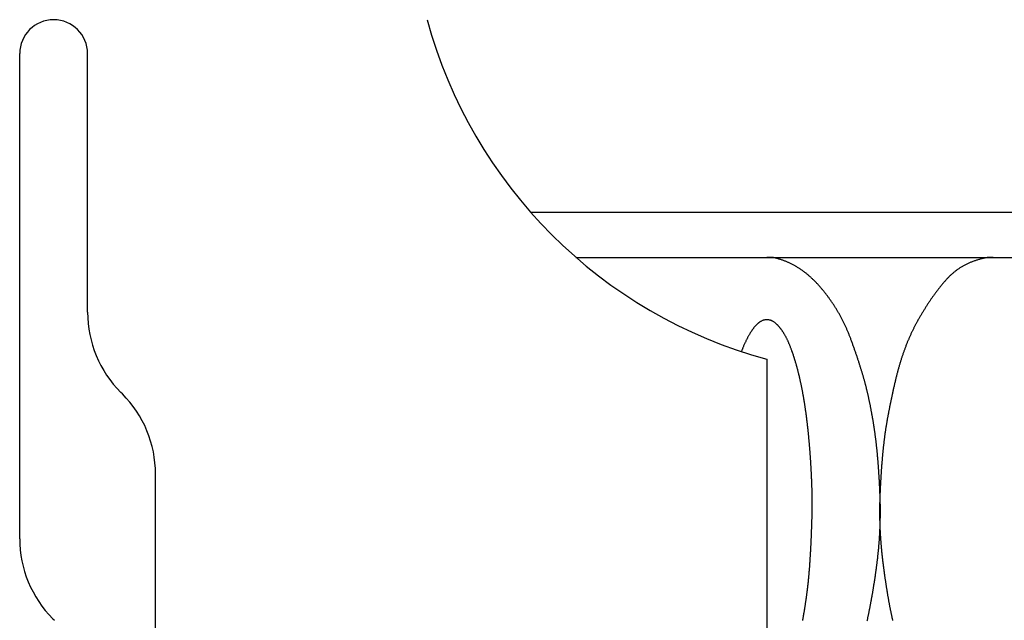
# Model space of a CAD drawing. Extents: x -2150 to 2350, y -3208 to 3475.
# Drawn here: x -35 to 8, y -900 to -874 of the extents above; entities that cross this region are included whole.
import ezdxf

# ---------------------------------------------------------------- set-up
doc = ezdxf.new("R2010")
doc.units = 0
doc.header["$LTSCALE"] = 127
doc.layers.get('0').update_dxf_attribs({"linetype": 'CONTINUOUS'})
doc.layers.add('DATA', color=7, linetype='CONTINUOUS')

msp = doc.modelspace()

# ---------------------------------------------------------------- linework, layer by layer
at = {"color": 7}
for points in [[(2.134, -900.461, 0), (2.141, -900.43, 0), (2.148, -900.398, 0), (2.155, -900.366, 0), (2.161, -900.334, 0), (2.168, -900.302, 0), (2.175, -900.271, 0), (2.181, -900.239, 0), (2.188, -900.207, 0), (2.195, -900.175, 0), (2.201, -900.143, 0), (2.208, -900.111, 0), (2.214, -900.08, 0), (2.221, -900.048, 0), (2.227, -900.016, 0), (2.233, -899.984, 0), (2.24, -899.952, 0), (2.246, -899.92, 0), (2.252, -899.888, 0), (2.259, -899.856, 0), (2.265, -899.824, 0), (2.271, -899.792, 0), (2.277, -899.76, 0), (2.283, -899.728, 0), (2.289, -899.696, 0), (2.295, -899.664, 0), (2.301, -899.632, 0), (2.307, -899.6, 0), (2.313, -899.568, 0), (2.319, -899.536, 0), (2.325, -899.504, 0), (2.331, -899.472, 0), (2.336, -899.44, 0), (2.342, -899.408, 0), (2.348, -899.376, 0), (2.354, -899.344, 0), (2.359, -899.312, 0), (2.365, -899.28, 0), (2.37, -899.248, 0), (2.376, -899.216, 0), (2.381, -899.184, 0), (2.387, -899.152, 0), (2.392, -899.119, 0), (2.398, -899.087, 0), (2.403, -899.055, 0), (2.408, -899.023, 0), (2.414, -898.991, 0), (2.419, -898.959, 0), (2.424, -898.927, 0), (2.429, -898.894, 0), (2.434, -898.862, 0), (2.44, -898.83, 0), (2.445, -898.798, 0), (2.45, -898.766, 0), (2.455, -898.733, 0), (2.46, -898.701, 0), (2.465, -898.669, 0), (2.47, -898.637, 0), (2.474, -898.604, 0), (2.479, -898.572, 0), (2.484, -898.54, 0), (2.489, -898.508, 0), (2.494, -898.475, 0), (2.498, -898.443, 0), (2.503, -898.411, 0), (2.508, -898.378, 0), (2.512, -898.346, 0), (2.517, -898.314, 0), (2.521, -898.281, 0), (2.526, -898.249, 0), (2.53, -898.217, 0), (2.535, -898.184, 0), (2.539, -898.152, 0), (2.543, -898.12, 0), (2.548, -898.087, 0), (2.552, -898.055, 0), (2.556, -898.022, 0), (2.56, -897.99, 0), (2.565, -897.958, 0), (2.569, -897.925, 0), (2.573, -897.892, 0), (2.577, -897.859, 0), (2.581, -897.826, 0), (2.585, -897.793, 0), (2.589, -897.76, 0), (2.593, -897.727, 0), (2.597, -897.694, 0), (2.6, -897.661, 0), (2.604, -897.628, 0), (2.608, -897.595, 0), (2.611, -897.562, 0), (2.615, -897.53, 0), (2.618, -897.497, 0), (2.622, -897.464, 0), (2.625, -897.431, 0), (2.628, -897.398, 0), (2.631, -897.365, 0), (2.635, -897.332, 0), (2.638, -897.3, 0), (2.641, -897.267, 0), (2.644, -897.234, 0), (2.647, -897.201, 0), (2.65, -897.168, 0), (2.652, -897.136, 0), (2.655, -897.103, 0), (2.658, -897.07, 0), (2.66, -897.037, 0), (2.663, -897.005, 0), (2.666, -896.972, 0), (2.668, -896.939, 0), (2.67, -896.907, 0), (2.673, -896.874, 0), (2.675, -896.841, 0), (2.677, -896.809, 0), (2.679, -896.776, 0), (2.681, -896.743, 0), (2.683, -896.711, 0), (2.685, -896.678, 0), (2.687, -896.645, 0), (2.689, -896.613, 0), (2.691, -896.58, 0), (2.693, -896.548, 0), (2.694, -896.515, 0), (2.696, -896.483, 0), (2.698, -896.45, 0), (2.699, -896.418, 0), (2.7, -896.385, 0), (2.702, -896.353, 0), (2.703, -896.32, 0), (2.704, -896.288, 0), (2.706, -896.255, 0), (2.707, -896.223, 0), (2.708, -896.19, 0), (2.709, -896.158, 0), (2.71, -896.125, 0), (2.711, -896.093, 0), (2.712, -896.061, 0), (2.712, -896.028, 0), (2.713, -895.996, 0), (2.714, -895.964, 0), (2.714, -895.931, 0), (2.715, -895.899, 0), (2.715, -895.867, 0), (2.716, -895.834, 0), (2.716, -895.802, 0), (2.716, -895.77, 0), (2.717, -895.737, 0), (2.717, -895.705, 0), (2.717, -895.673, 0), (2.717, -895.641, 0), (2.717, -895.608, 0), (2.717, -895.576, 0), (2.717, -895.544, 0), (2.717, -895.512, 0), (2.717, -895.48, 0), (2.716, -895.447, 0), (2.716, -895.415, 0), (2.716, -895.383, 0), (2.715, -895.351, 0), (2.715, -895.319, 0), (2.714, -895.287, 0), (2.713, -895.255, 0), (2.713, -895.223, 0), (2.712, -895.19, 0), (2.711, -895.158, 0), (2.71, -895.126, 0), (2.709, -895.094, 0), (2.708, -895.062, 0), (2.707, -895.03, 0), (2.706, -894.998, 0), (2.705, -894.966, 0), (2.704, -894.934, 0), (2.702, -894.902, 0), (2.701, -894.865, 0), (2.699, -894.827, 0), (2.697, -894.789, 0), (2.696, -894.751, 0), (2.694, -894.714, 0), (2.692, -894.676, 0), (2.691, -894.639, 0), (2.689, -894.602, 0), (2.687, -894.564, 0), (2.685, -894.528, 0), (2.683, -894.491, 0), (2.681, -894.454, 0), (2.68, -894.418, 0), (2.678, -894.381, 0), (2.676, -894.345, 0), (2.674, -894.309, 0), (2.672, -894.273, 0), (2.67, -894.238, 0), (2.668, -894.202, 0), (2.666, -894.167, 0), (2.664, -894.131, 0), (2.662, -894.096, 0), (2.659, -894.061, 0), (2.657, -894.027, 0), (2.655, -893.992, 0), (2.653, -893.957, 0), (2.651, -893.923, 0), (2.648, -893.889, 0), (2.646, -893.855, 0), (2.644, -893.821, 0), (2.642, -893.787, 0), (2.639, -893.753, 0), (2.637, -893.72, 0), (2.634, -893.687, 0), (2.632, -893.654, 0), (2.63, -893.621, 0), (2.627, -893.588, 0), (2.625, -893.555, 0), (2.622, -893.522, 0), (2.62, -893.49, 0), (2.617, -893.458, 0), (2.615, -893.426, 0), (2.612, -893.394, 0), (2.609, -893.362, 0), (2.607, -893.33, 0), (2.604, -893.299, 0), (2.601, -893.268, 0), (2.599, -893.236, 0), (2.596, -893.205, 0), (2.593, -893.174, 0), (2.59, -893.144, 0), (2.587, -893.113, 0), (2.585, -893.083, 0), (2.582, -893.052, 0), (2.579, -893.022, 0), (2.576, -892.992, 0), (2.573, -892.962, 0), (2.57, -892.933, 0), (2.567, -892.903, 0), (2.564, -892.874, 0), (2.561, -892.845, 0), (2.558, -892.816, 0), (2.555, -892.787, 0), (2.552, -892.758, 0), (2.549, -892.729, 0), (2.546, -892.701, 0), (2.543, -892.672, 0), (2.539, -892.644, 0), (2.536, -892.616, 0), (2.533, -892.588, 0), (2.53, -892.561, 0), (2.526, -892.533, 0), (2.523, -892.506, 0), (2.52, -892.478, 0), (2.517, -892.451, 0), (2.513, -892.424, 0), (2.51, -892.397, 0), (2.506, -892.37, 0), (2.502, -892.337, 0), (2.498, -892.305, 0), (2.493, -892.272, 0), (2.489, -892.239, 0), (2.485, -892.207, 0), (2.48, -892.174, 0), (2.476, -892.142, 0), (2.471, -892.109, 0), (2.466, -892.077, 0), (2.462, -892.044, 0), (2.457, -892.012, 0), (2.452, -891.979, 0), (2.447, -891.947, 0), (2.442, -891.915, 0), (2.437, -891.882, 0), (2.433, -891.85, 0), (2.427, -891.817, 0), (2.422, -891.785, 0), (2.417, -891.753, 0), (2.412, -891.721, 0), (2.407, -891.688, 0), (2.402, -891.656, 0), (2.396, -891.624, 0), (2.391, -891.592, 0), (2.385, -891.559, 0), (2.38, -891.527, 0), (2.374, -891.495, 0), (2.369, -891.463, 0), (2.363, -891.431, 0), (2.358, -891.399, 0), (2.352, -891.367, 0), (2.346, -891.335, 0), (2.34, -891.303, 0), (2.334, -891.271, 0), (2.328, -891.239, 0), (2.322, -891.207, 0), (2.316, -891.175, 0), (2.31, -891.143, 0), (2.304, -891.111, 0), (2.298, -891.079, 0), (2.292, -891.047, 0), (2.285, -891.015, 0), (2.279, -890.984, 0), (2.273, -890.952, 0), (2.266, -890.92, 0), (2.26, -890.888, 0), (2.253, -890.857, 0), (2.247, -890.825, 0), (2.24, -890.793, 0), (2.233, -890.761, 0), (2.227, -890.73, 0), (2.22, -890.698, 0), (2.213, -890.667, 0), (2.206, -890.635, 0), (2.199, -890.603, 0), (2.192, -890.572, 0), (2.185, -890.54, 0), (2.178, -890.509, 0), (2.171, -890.477, 0), (2.164, -890.446, 0), (2.157, -890.414, 0), (2.149, -890.383, 0), (2.142, -890.351, 0), (2.136, -890.324, 0), (2.129, -890.298, 0), (2.123, -890.271, 0), (2.117, -890.244, 0), (2.11, -890.217, 0), (2.103, -890.19, 0), (2.097, -890.163, 0), (2.09, -890.136, 0), (2.083, -890.108, 0), (2.076, -890.081, 0), (2.068, -890.053, 0), (2.061, -890.025, 0), (2.054, -889.998, 0), (2.046, -889.969, 0), (2.039, -889.941, 0), (2.031, -889.913, 0), (2.024, -889.885, 0), (2.016, -889.856, 0), (2.008, -889.827, 0), (2, -889.799, 0), (1.992, -889.77, 0), (1.984, -889.741, 0), (1.975, -889.711, 0), (1.967, -889.682, 0), (1.959, -889.653, 0), (1.95, -889.623, 0), (1.941, -889.594, 0), (1.933, -889.564, 0), (1.924, -889.534, 0), (1.915, -889.504, 0), (1.906, -889.474, 0), (1.897, -889.443, 0), (1.887, -889.413, 0), (1.878, -889.382, 0), (1.869, -889.352, 0), (1.859, -889.321, 0), (1.85, -889.29, 0), (1.84, -889.259, 0), (1.83, -889.228, 0), (1.82, -889.197, 0), (1.81, -889.165, 0), (1.8, -889.134, 0), (1.79, -889.102, 0), (1.78, -889.07, 0), (1.77, -889.038, 0), (1.759, -889.006, 0), (1.749, -888.974, 0), (1.738, -888.942, 0), (1.727, -888.91, 0), (1.717, -888.877, 0), (1.706, -888.844, 0), (1.695, -888.812, 0), (1.684, -888.779, 0), (1.672, -888.746, 0), (1.661, -888.712, 0), (1.65, -888.679, 0), (1.638, -888.646, 0), (1.627, -888.612, 0), (1.615, -888.579, 0), (1.603, -888.545, 0), (1.591, -888.511, 0), (1.58, -888.477, 0), (1.568, -888.443, 0), (1.555, -888.409, 0), (1.543, -888.374, 0), (1.531, -888.34, 0), (1.519, -888.305, 0), (1.506, -888.27, 0), (1.493, -888.235, 0), (1.481, -888.2, 0), (1.468, -888.165, 0), (1.455, -888.13, 0), (1.442, -888.095, 0), (1.429, -888.059, 0), (1.416, -888.023, 0), (1.404, -887.99, 0), (1.392, -887.959, 0), (1.38, -887.927, 0), (1.368, -887.896, 0), (1.356, -887.865, 0), (1.343, -887.834, 0), (1.331, -887.802, 0), (1.318, -887.772, 0), (1.306, -887.741, 0), (1.293, -887.71, 0), (1.28, -887.679, 0), (1.267, -887.649, 0), (1.254, -887.618, 0), (1.241, -887.588, 0), (1.228, -887.557, 0), (1.214, -887.527, 0), (1.201, -887.497, 0), (1.187, -887.467, 0), (1.173, -887.437, 0), (1.159, -887.407, 0), (1.145, -887.377, 0), (1.131, -887.348, 0), (1.117, -887.318, 0), (1.103, -887.288, 0), (1.088, -887.259, 0), (1.074, -887.23, 0), (1.059, -887.2, 0), (1.044, -887.171, 0), (1.029, -887.142, 0), (1.014, -887.113, 0), (0.999, -887.084, 0), (0.984, -887.055, 0), (0.968, -887.027, 0), (0.953, -886.998, 0), (0.937, -886.969, 0), (0.921, -886.941, 0), (0.906, -886.913, 0), (0.89, -886.884, 0), (0.873, -886.856, 0), (0.857, -886.828, 0), (0.841, -886.8, 0), (0.825, -886.772, 0), (0.808, -886.744, 0), (0.791, -886.717, 0), (0.775, -886.689, 0), (0.758, -886.661, 0), (0.741, -886.634, 0), (0.723, -886.606, 0), (0.706, -886.579, 0), (0.689, -886.552, 0), (0.671, -886.525, 0), (0.654, -886.498, 0), (0.636, -886.471, 0), (0.618, -886.444, 0), (0.6, -886.417, 0), (0.582, -886.39, 0), (0.564, -886.364, 0), (0.546, -886.337, 0), (0.527, -886.311, 0), (0.509, -886.285, 0), (0.49, -886.258, 0), (0.472, -886.232, 0), (0.453, -886.206, 0), (0.434, -886.18, 0), (0.415, -886.154, 0), (0.395, -886.129, 0), (0.376, -886.103, 0), (0.357, -886.077, 0), (0.337, -886.052, 0), (0.317, -886.026, 0), (0.298, -886.001, 0), (0.278, -885.976, 0), (0.258, -885.95, 0), (0.238, -885.925, 0), (0.217, -885.9, 0), (0.197, -885.875, 0), (0.177, -885.851, 0), (0.156, -885.826, 0), (0.135, -885.801, 0), (0.114, -885.777, 0), (0.093, -885.752, 0), (0.072, -885.728, 0), (0.051, -885.704, 0), (0.03, -885.679, 0), (0.009, -885.655, 0), (-0.014, -885.63, 0), (-0.038, -885.604, 0), (-0.063, -885.577, 0), (-0.087, -885.551, 0), (-0.112, -885.525, 0), (-0.137, -885.499, 0), (-0.161, -885.473, 0), (-0.186, -885.448, 0), (-0.211, -885.423, 0), (-0.236, -885.399, 0), (-0.261, -885.374, 0), (-0.287, -885.35, 0), (-0.312, -885.327, 0), (-0.337, -885.303, 0), (-0.363, -885.28, 0), (-0.388, -885.257, 0), (-0.414, -885.234, 0), (-0.44, -885.212, 0), (-0.465, -885.19, 0), (-0.491, -885.168, 0), (-0.517, -885.147, 0), (-0.543, -885.126, 0), (-0.569, -885.105, 0), (-0.596, -885.084, 0), (-0.622, -885.064, 0), (-0.648, -885.044, 0), (-0.675, -885.024, 0), (-0.701, -885.004, 0), (-0.728, -884.985, 0), (-0.755, -884.966, 0), (-0.781, -884.947, 0), (-0.808, -884.929, 0), (-0.835, -884.911, 0), (-0.862, -884.893, 0), (-0.889, -884.876, 0), (-0.917, -884.858, 0), (-0.944, -884.841, 0), (-0.971, -884.825, 0), (-0.999, -884.808, 0), (-1.026, -884.792, 0), (-1.054, -884.777, 0), (-1.082, -884.761, 0), (-1.109, -884.746, 0), (-1.137, -884.731, 0), (-1.165, -884.716, 0), (-1.193, -884.702, 0), (-1.221, -884.688, 0), (-1.249, -884.674, 0), (-1.278, -884.66, 0), (-1.306, -884.647, 0), (-1.335, -884.634, 0), (-1.363, -884.621, 0), (-1.392, -884.609, 0), (-1.42, -884.597, 0), (-1.449, -884.585, 0), (-1.478, -884.573, 0), (-1.507, -884.562, 0), (-1.536, -884.551, 0), (-1.565, -884.54, 0), (-1.594, -884.53, 0), (-1.623, -884.52, 0), (-1.653, -884.51, 0), (-1.682, -884.5, 0), (-1.712, -884.491, 0), (-1.741, -884.482, 0), (-1.771, -884.473, 0), (-1.801, -884.465, 0), (-1.831, -884.456, 0), (-1.861, -884.449, 0), (-1.891, -884.441, 0), (-1.921, -884.434, 0), (-1.951, -884.427, 0), (-1.981, -884.42, 0), (-2.011, -884.413, 0), (-2.042, -884.407, 0), (-2.072, -884.401, 0), (-2.105, -884.4, 0), (-2.137, -884.4, 0), (-2.17, -884.4, 0), (-2.202, -884.4, 0), (-2.235, -884.4, 0), (-2.267, -884.4, 0), (-2.3, -884.4, 0)], [(7.7, -884.4, 0), (7.667, -884.4, 0), (7.635, -884.4, 0), (7.602, -884.4, 0), (7.57, -884.4, 0), (7.537, -884.4, 0), (7.505, -884.4, 0), (7.471, -884.401, 0), (7.436, -884.408, 0), (7.401, -884.415, 0), (7.366, -884.422, 0), (7.331, -884.43, 0), (7.296, -884.437, 0), (7.262, -884.445, 0), (7.228, -884.453, 0), (7.194, -884.462, 0), (7.161, -884.471, 0), (7.127, -884.48, 0), (7.094, -884.489, 0), (7.061, -884.498, 0), (7.028, -884.508, 0), (6.996, -884.518, 0), (6.964, -884.528, 0), (6.932, -884.539, 0), (6.9, -884.55, 0), (6.868, -884.561, 0), (6.837, -884.572, 0), (6.806, -884.584, 0), (6.775, -884.596, 0), (6.744, -884.608, 0), (6.713, -884.62, 0), (6.683, -884.633, 0), (6.653, -884.646, 0), (6.623, -884.659, 0), (6.594, -884.672, 0), (6.564, -884.686, 0), (6.535, -884.7, 0), (6.506, -884.714, 0), (6.478, -884.728, 0), (6.449, -884.743, 0), (6.421, -884.758, 0), (6.393, -884.773, 0), (6.365, -884.789, 0), (6.338, -884.805, 0), (6.31, -884.821, 0), (6.283, -884.837, 0), (6.256, -884.853, 0), (6.23, -884.87, 0), (6.203, -884.887, 0), (6.177, -884.904, 0), (6.151, -884.922, 0), (6.125, -884.94, 0), (6.1, -884.958, 0), (6.075, -884.976, 0), (6.049, -884.995, 0), (6.025, -885.014, 0), (6, -885.033, 0), (5.976, -885.052, 0), (5.951, -885.072, 0), (5.927, -885.092, 0), (5.904, -885.112, 0), (5.88, -885.132, 0), (5.857, -885.153, 0), (5.834, -885.174, 0), (5.811, -885.195, 0), (5.788, -885.217, 0), (5.766, -885.238, 0), (5.744, -885.26, 0), (5.722, -885.283, 0), (5.7, -885.305, 0), (5.679, -885.328, 0), (5.657, -885.351, 0), (5.636, -885.374, 0), (5.617, -885.396, 0), (5.597, -885.418, 0), (5.578, -885.441, 0), (5.558, -885.463, 0), (5.539, -885.485, 0), (5.519, -885.508, 0), (5.5, -885.531, 0), (5.481, -885.554, 0), (5.461, -885.577, 0), (5.442, -885.6, 0), (5.423, -885.623, 0), (5.404, -885.647, 0), (5.384, -885.671, 0), (5.365, -885.694, 0), (5.346, -885.718, 0), (5.327, -885.742, 0), (5.308, -885.766, 0), (5.289, -885.791, 0), (5.27, -885.815, 0), (5.251, -885.84, 0), (5.232, -885.864, 0), (5.213, -885.889, 0), (5.194, -885.914, 0), (5.175, -885.939, 0), (5.156, -885.965, 0), (5.138, -885.99, 0), (5.119, -886.016, 0), (5.1, -886.041, 0), (5.081, -886.067, 0), (5.063, -886.093, 0), (5.044, -886.119, 0), (5.025, -886.145, 0), (5.007, -886.172, 0), (4.988, -886.198, 0), (4.97, -886.225, 0), (4.951, -886.252, 0), (4.933, -886.279, 0), (4.914, -886.306, 0), (4.896, -886.333, 0), (4.877, -886.36, 0), (4.859, -886.388, 0), (4.841, -886.415, 0), (4.822, -886.443, 0), (4.804, -886.471, 0), (4.786, -886.499, 0), (4.768, -886.527, 0), (4.749, -886.555, 0), (4.731, -886.584, 0), (4.713, -886.612, 0), (4.695, -886.641, 0), (4.677, -886.67, 0), (4.659, -886.699, 0), (4.641, -886.728, 0), (4.623, -886.757, 0), (4.605, -886.787, 0), (4.587, -886.816, 0), (4.569, -886.846, 0), (4.551, -886.876, 0), (4.534, -886.905, 0), (4.516, -886.936, 0), (4.498, -886.966, 0), (4.48, -886.996, 0), (4.462, -887.027, 0), (4.445, -887.057, 0), (4.427, -887.088, 0), (4.409, -887.119, 0), (4.392, -887.15, 0), (4.374, -887.181, 0), (4.357, -887.212, 0), (4.34, -887.243, 0), (4.325, -887.269, 0), (4.311, -887.295, 0), (4.297, -887.321, 0), (4.283, -887.347, 0), (4.269, -887.373, 0), (4.255, -887.4, 0), (4.241, -887.426, 0), (4.227, -887.453, 0), (4.214, -887.48, 0), (4.2, -887.506, 0), (4.187, -887.533, 0), (4.173, -887.56, 0), (4.16, -887.587, 0), (4.146, -887.615, 0), (4.133, -887.642, 0), (4.12, -887.67, 0), (4.107, -887.697, 0), (4.094, -887.725, 0), (4.081, -887.753, 0), (4.068, -887.78, 0), (4.055, -887.808, 0), (4.042, -887.837, 0), (4.029, -887.865, 0), (4.017, -887.893, 0), (4.004, -887.922, 0), (3.992, -887.95, 0), (3.979, -887.979, 0), (3.967, -888.008, 0), (3.955, -888.037, 0), (3.943, -888.066, 0), (3.93, -888.095, 0), (3.918, -888.124, 0), (3.906, -888.153, 0), (3.894, -888.183, 0), (3.883, -888.212, 0), (3.871, -888.242, 0), (3.859, -888.272, 0), (3.847, -888.302, 0), (3.836, -888.332, 0), (3.824, -888.362, 0), (3.813, -888.392, 0), (3.802, -888.422, 0), (3.79, -888.453, 0), (3.779, -888.483, 0), (3.768, -888.514, 0), (3.757, -888.545, 0), (3.746, -888.576, 0), (3.735, -888.607, 0), (3.724, -888.638, 0), (3.713, -888.669, 0), (3.703, -888.7, 0), (3.692, -888.732, 0), (3.681, -888.763, 0), (3.671, -888.795, 0), (3.66, -888.827, 0), (3.65, -888.858, 0), (3.64, -888.89, 0), (3.63, -888.922, 0), (3.619, -888.955, 0), (3.609, -888.987, 0), (3.599, -889.019, 0), (3.589, -889.052, 0), (3.58, -889.085, 0), (3.57, -889.117, 0), (3.56, -889.15, 0), (3.55, -889.183, 0), (3.541, -889.216, 0), (3.531, -889.249, 0), (3.522, -889.283, 0), (3.513, -889.316, 0), (3.503, -889.35, 0), (3.494, -889.383, 0), (3.485, -889.417, 0), (3.476, -889.451, 0), (3.467, -889.485, 0), (3.458, -889.519, 0), (3.449, -889.553, 0), (3.44, -889.587, 0), (3.431, -889.622, 0), (3.423, -889.656, 0), (3.414, -889.691, 0), (3.406, -889.726, 0), (3.397, -889.76, 0), (3.389, -889.795, 0), (3.381, -889.83, 0), (3.372, -889.867, 0), (3.363, -889.905, 0), (3.354, -889.943, 0), (3.346, -889.98, 0), (3.337, -890.017, 0), (3.329, -890.054, 0), (3.32, -890.091, 0), (3.312, -890.128, 0), (3.303, -890.165, 0), (3.295, -890.201, 0), (3.287, -890.238, 0), (3.279, -890.274, 0), (3.271, -890.31, 0), (3.263, -890.346, 0), (3.255, -890.382, 0), (3.247, -890.417, 0), (3.239, -890.453, 0), (3.232, -890.488, 0), (3.224, -890.523, 0), (3.217, -890.558, 0), (3.209, -890.593, 0), (3.202, -890.628, 0), (3.194, -890.662, 0), (3.187, -890.697, 0), (3.18, -890.731, 0), (3.173, -890.765, 0), (3.166, -890.799, 0), (3.159, -890.833, 0), (3.152, -890.867, 0), (3.145, -890.9, 0), (3.138, -890.933, 0), (3.131, -890.967, 0), (3.125, -891, 0), (3.118, -891.033, 0), (3.112, -891.065, 0), (3.105, -891.098, 0), (3.099, -891.131, 0), (3.093, -891.163, 0), (3.086, -891.195, 0), (3.08, -891.227, 0), (3.074, -891.259, 0), (3.068, -891.291, 0), (3.062, -891.322, 0), (3.056, -891.354, 0), (3.051, -891.385, 0), (3.045, -891.416, 0), (3.039, -891.447, 0), (3.034, -891.478, 0), (3.028, -891.509, 0), (3.023, -891.539, 0), (3.017, -891.57, 0), (3.012, -891.6, 0), (3.007, -891.63, 0), (3.002, -891.66, 0), (2.996, -891.69, 0), (2.991, -891.72, 0), (2.986, -891.749, 0), (2.982, -891.778, 0), (2.977, -891.808, 0), (2.972, -891.837, 0), (2.967, -891.866, 0), (2.963, -891.894, 0), (2.958, -891.923, 0), (2.954, -891.951, 0), (2.949, -891.98, 0), (2.945, -892.008, 0), (2.941, -892.036, 0), (2.937, -892.064, 0), (2.932, -892.092, 0), (2.928, -892.119, 0), (2.924, -892.147, 0), (2.92, -892.174, 0), (2.917, -892.201, 0), (2.913, -892.228, 0), (2.909, -892.255, 0), (2.905, -892.281, 0), (2.902, -892.308, 0), (2.898, -892.334, 0), (2.895, -892.361, 0), (2.892, -892.387, 0), (2.888, -892.414, 0), (2.885, -892.441, 0), (2.881, -892.468, 0), (2.878, -892.495, 0), (2.875, -892.523, 0), (2.871, -892.55, 0), (2.868, -892.578, 0), (2.865, -892.606, 0), (2.862, -892.634, 0), (2.859, -892.662, 0), (2.855, -892.69, 0), (2.852, -892.719, 0), (2.849, -892.747, 0), (2.846, -892.776, 0), (2.843, -892.805, 0), (2.84, -892.834, 0), (2.837, -892.863, 0), (2.834, -892.893, 0), (2.831, -892.922, 0), (2.828, -892.952, 0), (2.825, -892.982, 0), (2.822, -893.012, 0), (2.819, -893.042, 0), (2.816, -893.072, 0), (2.813, -893.102, 0), (2.81, -893.133, 0), (2.808, -893.164, 0), (2.805, -893.195, 0), (2.802, -893.226, 0), (2.799, -893.257, 0), (2.797, -893.288, 0), (2.794, -893.319, 0), (2.791, -893.351, 0), (2.788, -893.383, 0), (2.786, -893.415, 0), (2.783, -893.447, 0), (2.781, -893.479, 0), (2.778, -893.511, 0), (2.776, -893.544, 0), (2.773, -893.576, 0), (2.771, -893.609, 0), (2.768, -893.642, 0), (2.766, -893.675, 0), (2.763, -893.709, 0), (2.761, -893.742, 0), (2.758, -893.775, 0), (2.756, -893.809, 0), (2.754, -893.843, 0), (2.751, -893.877, 0), (2.749, -893.911, 0), (2.747, -893.945, 0), (2.745, -893.98, 0), (2.742, -894.014, 0), (2.74, -894.049, 0), (2.738, -894.084, 0), (2.736, -894.119, 0), (2.734, -894.154, 0), (2.732, -894.19, 0), (2.73, -894.225, 0), (2.727, -894.261, 0), (2.725, -894.297, 0), (2.723, -894.333, 0), (2.721, -894.369, 0), (2.719, -894.405, 0), (2.717, -894.441, 0), (2.716, -894.478, 0), (2.714, -894.514, 0), (2.712, -894.551, 0), (2.71, -894.588, 0), (2.708, -894.625, 0), (2.706, -894.663, 0), (2.704, -894.7, 0), (2.703, -894.738, 0), (2.701, -894.775, 0), (2.699, -894.813, 0), (2.698, -894.851, 0), (2.696, -894.89, 0), (2.695, -894.921, 0), (2.693, -894.953, 0), (2.692, -894.985, 0), (2.691, -895.017, 0), (2.69, -895.049, 0), (2.689, -895.081, 0), (2.688, -895.113, 0), (2.687, -895.145, 0), (2.686, -895.177, 0), (2.685, -895.209, 0), (2.684, -895.241, 0), (2.684, -895.273, 0), (2.683, -895.305, 0), (2.682, -895.337, 0), (2.682, -895.369, 0), (2.681, -895.401, 0), (2.681, -895.433, 0), (2.681, -895.465, 0), (2.68, -895.497, 0), (2.68, -895.529, 0), (2.68, -895.561, 0), (2.68, -895.593, 0), (2.68, -895.626, 0), (2.68, -895.658, 0), (2.68, -895.69, 0), (2.68, -895.722, 0), (2.681, -895.754, 0), (2.681, -895.787, 0), (2.681, -895.819, 0), (2.682, -895.851, 0), (2.682, -895.883, 0), (2.683, -895.916, 0), (2.683, -895.948, 0), (2.684, -895.98, 0), (2.684, -896.013, 0), (2.685, -896.045, 0), (2.686, -896.077, 0), (2.687, -896.11, 0), (2.688, -896.142, 0), (2.689, -896.174, 0), (2.69, -896.207, 0), (2.691, -896.239, 0), (2.692, -896.272, 0), (2.693, -896.304, 0), (2.695, -896.337, 0), (2.696, -896.369, 0), (2.698, -896.402, 0), (2.699, -896.434, 0), (2.701, -896.467, 0), (2.702, -896.499, 0), (2.704, -896.532, 0), (2.706, -896.564, 0), (2.707, -896.597, 0), (2.709, -896.63, 0), (2.711, -896.662, 0), (2.713, -896.695, 0), (2.715, -896.727, 0), (2.717, -896.76, 0), (2.719, -896.793, 0), (2.722, -896.826, 0), (2.724, -896.858, 0), (2.726, -896.891, 0), (2.729, -896.924, 0), (2.731, -896.956, 0), (2.734, -896.989, 0), (2.736, -897.022, 0), (2.739, -897.055, 0), (2.741, -897.088, 0), (2.744, -897.12, 0), (2.747, -897.153, 0), (2.75, -897.186, 0), (2.753, -897.219, 0), (2.756, -897.252, 0), (2.759, -897.285, 0), (2.762, -897.318, 0), (2.765, -897.35, 0), (2.768, -897.383, 0), (2.772, -897.416, 0), (2.775, -897.449, 0), (2.778, -897.482, 0), (2.782, -897.515, 0), (2.786, -897.548, 0), (2.789, -897.581, 0), (2.793, -897.614, 0), (2.796, -897.647, 0), (2.8, -897.68, 0), (2.804, -897.714, 0), (2.808, -897.747, 0), (2.812, -897.78, 0), (2.816, -897.813, 0), (2.82, -897.846, 0), (2.824, -897.879, 0), (2.828, -897.912, 0), (2.833, -897.951, 0), (2.838, -897.99, 0), (2.843, -898.028, 0), (2.848, -898.067, 0), (2.853, -898.105, 0), (2.859, -898.143, 0), (2.864, -898.181, 0), (2.869, -898.219, 0), (2.874, -898.256, 0), (2.879, -898.294, 0), (2.884, -898.331, 0), (2.889, -898.368, 0), (2.894, -898.405, 0), (2.899, -898.442, 0), (2.905, -898.478, 0), (2.91, -898.514, 0), (2.915, -898.551, 0), (2.92, -898.587, 0), (2.925, -898.622, 0), (2.93, -898.658, 0), (2.936, -898.694, 0), (2.941, -898.729, 0), (2.946, -898.764, 0), (2.951, -898.799, 0), (2.957, -898.834, 0), (2.962, -898.868, 0), (2.967, -898.903, 0), (2.973, -898.937, 0), (2.978, -898.971, 0), (2.983, -899.005, 0), (2.989, -899.039, 0), (2.994, -899.072, 0), (2.999, -899.105, 0), (3.005, -899.139, 0), (3.01, -899.172, 0), (3.015, -899.204, 0), (3.021, -899.237, 0), (3.026, -899.27, 0), (3.032, -899.302, 0), (3.037, -899.334, 0), (3.043, -899.366, 0), (3.048, -899.398, 0), (3.053, -899.429, 0), (3.059, -899.461, 0), (3.064, -899.492, 0), (3.07, -899.523, 0), (3.075, -899.554, 0), (3.081, -899.585, 0), (3.087, -899.615, 0), (3.092, -899.645, 0), (3.098, -899.676, 0), (3.103, -899.706, 0), (3.109, -899.735, 0), (3.114, -899.765, 0), (3.12, -899.795, 0), (3.126, -899.824, 0), (3.131, -899.853, 0), (3.137, -899.882, 0), (3.143, -899.911, 0), (3.148, -899.939, 0), (3.154, -899.968, 0), (3.16, -899.996, 0), (3.165, -900.024, 0), (3.171, -900.052, 0), (3.177, -900.08, 0), (3.182, -900.107, 0), (3.188, -900.135, 0), (3.194, -900.162, 0), (3.2, -900.189, 0), (3.206, -900.216, 0), (3.211, -900.242, 0), (3.217, -900.269, 0), (3.223, -900.295, 0), (3.229, -900.321, 0), (3.235, -900.347, 0), (3.24, -900.373, 0), (3.246, -900.399, 0), (3.252, -900.424, 0), (3.258, -900.449, 0)], [(-0.715, -900.439, 0), (-0.71, -900.414, 0), (-0.705, -900.388, 0), (-0.7, -900.363, 0), (-0.696, -900.338, 0), (-0.691, -900.312, 0), (-0.686, -900.286, 0), (-0.682, -900.261, 0), (-0.678, -900.238, 0), (-0.674, -900.215, 0), (-0.67, -900.192, 0), (-0.666, -900.169, 0), (-0.662, -900.146, 0), (-0.658, -900.123, 0), (-0.654, -900.1, 0), (-0.65, -900.077, 0), (-0.646, -900.054, 0), (-0.642, -900.031, 0), (-0.638, -900.007, 0), (-0.634, -899.984, 0), (-0.631, -899.961, 0), (-0.627, -899.938, 0), (-0.623, -899.915, 0), (-0.619, -899.892, 0), (-0.616, -899.869, 0), (-0.612, -899.846, 0), (-0.608, -899.823, 0), (-0.605, -899.8, 0), (-0.601, -899.777, 0), (-0.598, -899.754, 0), (-0.594, -899.731, 0), (-0.591, -899.708, 0), (-0.587, -899.685, 0), (-0.584, -899.662, 0), (-0.58, -899.639, 0), (-0.577, -899.616, 0), (-0.573, -899.593, 0), (-0.57, -899.57, 0), (-0.567, -899.547, 0), (-0.563, -899.524, 0), (-0.56, -899.501, 0), (-0.557, -899.478, 0), (-0.554, -899.456, 0), (-0.55, -899.433, 0), (-0.547, -899.41, 0), (-0.544, -899.387, 0), (-0.541, -899.364, 0), (-0.538, -899.341, 0), (-0.535, -899.318, 0), (-0.532, -899.295, 0), (-0.529, -899.272, 0), (-0.526, -899.249, 0), (-0.523, -899.226, 0), (-0.52, -899.204, 0), (-0.517, -899.181, 0), (-0.514, -899.158, 0), (-0.511, -899.135, 0), (-0.508, -899.112, 0), (-0.506, -899.089, 0), (-0.503, -899.066, 0), (-0.5, -899.044, 0), (-0.497, -899.021, 0), (-0.495, -898.998, 0), (-0.492, -898.975, 0), (-0.489, -898.952, 0), (-0.487, -898.929, 0), (-0.484, -898.907, 0), (-0.481, -898.884, 0), (-0.479, -898.861, 0), (-0.476, -898.838, 0), (-0.474, -898.815, 0), (-0.471, -898.793, 0), (-0.469, -898.77, 0), (-0.466, -898.747, 0), (-0.464, -898.724, 0), (-0.462, -898.701, 0), (-0.459, -898.679, 0), (-0.457, -898.656, 0), (-0.455, -898.633, 0), (-0.452, -898.61, 0), (-0.45, -898.588, 0), (-0.448, -898.565, 0), (-0.446, -898.542, 0), (-0.444, -898.519, 0), (-0.442, -898.497, 0), (-0.439, -898.474, 0), (-0.437, -898.451, 0), (-0.435, -898.429, 0), (-0.433, -898.406, 0), (-0.431, -898.383, 0), (-0.429, -898.36, 0), (-0.427, -898.338, 0), (-0.425, -898.315, 0), (-0.423, -898.292, 0), (-0.422, -898.27, 0), (-0.42, -898.247, 0), (-0.418, -898.224, 0), (-0.416, -898.202, 0), (-0.414, -898.179, 0), (-0.413, -898.156, 0), (-0.411, -898.134, 0), (-0.409, -898.111, 0), (-0.407, -898.088, 0), (-0.406, -898.066, 0), (-0.404, -898.043, 0), (-0.403, -898.021, 0), (-0.401, -897.998, 0), (-0.4, -897.976, 0), (-0.398, -897.953, 0), (-0.396, -897.931, 0), (-0.395, -897.909, 0), (-0.393, -897.886, 0), (-0.392, -897.864, 0), (-0.39, -897.841, 0), (-0.389, -897.819, 0), (-0.387, -897.796, 0), (-0.386, -897.774, 0), (-0.385, -897.751, 0), (-0.383, -897.729, 0), (-0.382, -897.706, 0), (-0.38, -897.684, 0), (-0.379, -897.661, 0), (-0.378, -897.639, 0), (-0.376, -897.616, 0), (-0.375, -897.593, 0), (-0.373, -897.571, 0), (-0.372, -897.548, 0), (-0.371, -897.525, 0), (-0.369, -897.503, 0), (-0.368, -897.48, 0), (-0.367, -897.457, 0), (-0.365, -897.435, 0), (-0.364, -897.412, 0), (-0.363, -897.389, 0), (-0.362, -897.366, 0), (-0.36, -897.344, 0), (-0.359, -897.321, 0), (-0.358, -897.298, 0), (-0.357, -897.275, 0), (-0.355, -897.253, 0), (-0.354, -897.23, 0), (-0.353, -897.207, 0), (-0.352, -897.184, 0), (-0.351, -897.161, 0), (-0.35, -897.138, 0), (-0.348, -897.115, 0), (-0.347, -897.092, 0), (-0.346, -897.069, 0), (-0.345, -897.047, 0), (-0.344, -897.024, 0), (-0.343, -897.001, 0), (-0.342, -896.978, 0), (-0.341, -896.955, 0), (-0.34, -896.932, 0), (-0.339, -896.909, 0), (-0.338, -896.886, 0), (-0.336, -896.863, 0), (-0.335, -896.839, 0), (-0.334, -896.816, 0), (-0.333, -896.793, 0), (-0.332, -896.77, 0), (-0.331, -896.747, 0), (-0.331, -896.724, 0), (-0.33, -896.701, 0), (-0.329, -896.678, 0), (-0.328, -896.654, 0), (-0.327, -896.631, 0), (-0.326, -896.608, 0), (-0.325, -896.585, 0), (-0.324, -896.562, 0), (-0.323, -896.538, 0), (-0.322, -896.515, 0), (-0.321, -896.492, 0), (-0.321, -896.469, 0), (-0.32, -896.445, 0), (-0.319, -896.422, 0), (-0.318, -896.399, 0), (-0.317, -896.375, 0), (-0.316, -896.352, 0), (-0.316, -896.328, 0), (-0.315, -896.305, 0), (-0.314, -896.282, 0), (-0.313, -896.258, 0), (-0.313, -896.235, 0), (-0.312, -896.211, 0), (-0.311, -896.188, 0), (-0.31, -896.165, 0), (-0.31, -896.141, 0), (-0.309, -896.118, 0), (-0.308, -896.094, 0), (-0.308, -896.071, 0), (-0.307, -896.047, 0), (-0.306, -896.023, 0), (-0.306, -896, 0), (-0.305, -895.976, 0), (-0.304, -895.953, 0), (-0.304, -895.929, 0), (-0.303, -895.905, 0), (-0.303, -895.882, 0), (-0.302, -895.858, 0), (-0.302, -895.835, 0), (-0.301, -895.811, 0), (-0.3, -895.787, 0), (-0.3, -895.763, 0), (-0.299, -895.741, 0), (-0.299, -895.72, 0), (-0.299, -895.7, 0), (-0.298, -895.679, 0), (-0.298, -895.659, 0), (-0.297, -895.638, 0), (-0.297, -895.618, 0), (-0.297, -895.597, 0), (-0.296, -895.576, 0), (-0.296, -895.556, 0), (-0.296, -895.535, 0), (-0.296, -895.514, 0), (-0.296, -895.493, 0), (-0.295, -895.472, 0), (-0.295, -895.451, 0), (-0.295, -895.43, 0), (-0.295, -895.409, 0), (-0.295, -895.388, 0), (-0.295, -895.367, 0), (-0.295, -895.345, 0), (-0.295, -895.324, 0), (-0.295, -895.303, 0), (-0.295, -895.282, 0), (-0.295, -895.26, 0), (-0.295, -895.239, 0), (-0.295, -895.217, 0), (-0.295, -895.196, 0), (-0.295, -895.174, 0), (-0.295, -895.152, 0), (-0.295, -895.131, 0), (-0.295, -895.109, 0), (-0.295, -895.087, 0), (-0.296, -895.065, 0), (-0.296, -895.044, 0), (-0.296, -895.022, 0), (-0.296, -895, 0), (-0.297, -894.978, 0), (-0.297, -894.956, 0), (-0.297, -894.933, 0), (-0.297, -894.911, 0), (-0.298, -894.889, 0), (-0.298, -894.867, 0), (-0.299, -894.845, 0), (-0.299, -894.822, 0), (-0.299, -894.8, 0), (-0.3, -894.777, 0), (-0.3, -894.755, 0), (-0.301, -894.732, 0), (-0.301, -894.71, 0), (-0.302, -894.687, 0), (-0.303, -894.665, 0), (-0.303, -894.642, 0), (-0.304, -894.619, 0), (-0.304, -894.596, 0), (-0.305, -894.573, 0), (-0.306, -894.551, 0), (-0.306, -894.528, 0), (-0.307, -894.505, 0), (-0.308, -894.482, 0), (-0.308, -894.459, 0), (-0.309, -894.435, 0), (-0.31, -894.412, 0), (-0.311, -894.389, 0), (-0.312, -894.366, 0), (-0.312, -894.342, 0), (-0.313, -894.319, 0), (-0.314, -894.296, 0), (-0.315, -894.272, 0), (-0.316, -894.249, 0), (-0.317, -894.225, 0), (-0.318, -894.202, 0), (-0.319, -894.178, 0), (-0.32, -894.154, 0), (-0.321, -894.13, 0), (-0.322, -894.107, 0), (-0.323, -894.083, 0), (-0.324, -894.059, 0), (-0.325, -894.035, 0), (-0.326, -894.011, 0), (-0.328, -893.987, 0), (-0.329, -893.963, 0), (-0.33, -893.939, 0), (-0.331, -893.915, 0), (-0.332, -893.891, 0), (-0.334, -893.866, 0), (-0.335, -893.842, 0), (-0.336, -893.818, 0), (-0.337, -893.793, 0), (-0.339, -893.769, 0), (-0.34, -893.744, 0), (-0.341, -893.72, 0), (-0.343, -893.695, 0), (-0.344, -893.671, 0), (-0.346, -893.646, 0), (-0.347, -893.621, 0), (-0.349, -893.596, 0), (-0.35, -893.572, 0), (-0.352, -893.547, 0), (-0.353, -893.522, 0), (-0.355, -893.497, 0), (-0.356, -893.472, 0), (-0.358, -893.447, 0), (-0.359, -893.422, 0), (-0.361, -893.397, 0), (-0.363, -893.372, 0), (-0.364, -893.346, 0), (-0.366, -893.321, 0), (-0.368, -893.296, 0), (-0.37, -893.27, 0), (-0.371, -893.245, 0), (-0.373, -893.219, 0), (-0.375, -893.194, 0), (-0.377, -893.168, 0), (-0.378, -893.143, 0), (-0.38, -893.117, 0), (-0.382, -893.091, 0), (-0.384, -893.065, 0), (-0.386, -893.039, 0), (-0.388, -893.013, 0), (-0.39, -892.987, 0), (-0.392, -892.962, 0), (-0.394, -892.936, 0), (-0.396, -892.91, 0), (-0.398, -892.884, 0), (-0.4, -892.859, 0), (-0.402, -892.833, 0), (-0.404, -892.807, 0), (-0.406, -892.782, 0), (-0.408, -892.757, 0), (-0.41, -892.731, 0), (-0.413, -892.706, 0), (-0.415, -892.681, 0), (-0.417, -892.655, 0), (-0.419, -892.63, 0), (-0.421, -892.605, 0), (-0.423, -892.58, 0), (-0.426, -892.555, 0), (-0.428, -892.53, 0), (-0.43, -892.505, 0), (-0.432, -892.481, 0), (-0.434, -892.456, 0), (-0.437, -892.431, 0), (-0.439, -892.407, 0), (-0.441, -892.382, 0), (-0.444, -892.357, 0), (-0.446, -892.333, 0), (-0.448, -892.309, 0), (-0.451, -892.284, 0), (-0.453, -892.26, 0), (-0.455, -892.236, 0), (-0.458, -892.212, 0), (-0.46, -892.187, 0), (-0.463, -892.163, 0), (-0.465, -892.139, 0), (-0.468, -892.115, 0), (-0.47, -892.091, 0), (-0.473, -892.068, 0), (-0.475, -892.044, 0), (-0.478, -892.02, 0), (-0.48, -891.996, 0), (-0.483, -891.973, 0), (-0.485, -891.949, 0), (-0.488, -891.926, 0), (-0.49, -891.902, 0), (-0.493, -891.879, 0), (-0.496, -891.856, 0), (-0.498, -891.832, 0), (-0.501, -891.809, 0), (-0.504, -891.786, 0), (-0.506, -891.763, 0), (-0.509, -891.74, 0), (-0.512, -891.717, 0), (-0.514, -891.694, 0), (-0.517, -891.671, 0), (-0.52, -891.648, 0), (-0.523, -891.626, 0), (-0.525, -891.603, 0), (-0.528, -891.58, 0), (-0.531, -891.558, 0), (-0.534, -891.535, 0), (-0.537, -891.513, 0), (-0.539, -891.49, 0), (-0.542, -891.468, 0), (-0.545, -891.446, 0), (-0.548, -891.423, 0), (-0.551, -891.401, 0), (-0.554, -891.379, 0), (-0.557, -891.357, 0), (-0.56, -891.335, 0), (-0.563, -891.313, 0), (-0.566, -891.291, 0), (-0.569, -891.269, 0), (-0.572, -891.247, 0), (-0.575, -891.226, 0), (-0.578, -891.204, 0), (-0.581, -891.182, 0), (-0.584, -891.161, 0), (-0.587, -891.139, 0), (-0.59, -891.118, 0), (-0.593, -891.097, 0), (-0.596, -891.075, 0), (-0.599, -891.054, 0), (-0.602, -891.033, 0), (-0.605, -891.012, 0), (-0.609, -890.991, 0), (-0.612, -890.969, 0), (-0.615, -890.948, 0), (-0.618, -890.928, 0), (-0.621, -890.907, 0), (-0.625, -890.886, 0), (-0.628, -890.865, 0), (-0.631, -890.844, 0), (-0.634, -890.824, 0), (-0.638, -890.803, 0), (-0.641, -890.783, 0), (-0.644, -890.762, 0), (-0.648, -890.742, 0), (-0.651, -890.721, 0), (-0.654, -890.701, 0), (-0.658, -890.681, 0), (-0.661, -890.661, 0), (-0.665, -890.64, 0), (-0.668, -890.62, 0), (-0.672, -890.6, 0), (-0.675, -890.58, 0), (-0.678, -890.561, 0), (-0.682, -890.541, 0), (-0.685, -890.521, 0), (-0.689, -890.501, 0), (-0.692, -890.481, 0), (-0.697, -890.456, 0), (-0.702, -890.431, 0), (-0.706, -890.406, 0), (-0.711, -890.38, 0), (-0.716, -890.355, 0), (-0.72, -890.33, 0), (-0.725, -890.305, 0), (-0.73, -890.28, 0), (-0.735, -890.255, 0), (-0.74, -890.23, 0), (-0.744, -890.205, 0), (-0.749, -890.18, 0), (-0.754, -890.156, 0), (-0.759, -890.131, 0), (-0.764, -890.107, 0), (-0.769, -890.082, 0), (-0.774, -890.058, 0), (-0.779, -890.034, 0), (-0.784, -890.009, 0), (-0.789, -889.985, 0), (-0.794, -889.961, 0), (-0.8, -889.937, 0), (-0.805, -889.913, 0), (-0.81, -889.89, 0), (-0.815, -889.866, 0), (-0.82, -889.842, 0), (-0.826, -889.819, 0), (-0.831, -889.795, 0), (-0.836, -889.772, 0), (-0.842, -889.748, 0), (-0.847, -889.725, 0), (-0.852, -889.702, 0), (-0.858, -889.678, 0), (-0.863, -889.655, 0), (-0.869, -889.632, 0), (-0.874, -889.609, 0), (-0.88, -889.587, 0), (-0.885, -889.564, 0), (-0.891, -889.541, 0), (-0.896, -889.518, 0), (-0.902, -889.496, 0), (-0.908, -889.473, 0), (-0.913, -889.451, 0), (-0.919, -889.429, 0), (-0.925, -889.406, 0), (-0.931, -889.384, 0), (-0.936, -889.362, 0), (-0.942, -889.34, 0), (-0.948, -889.318, 0), (-0.954, -889.296, 0), (-0.96, -889.274, 0), (-0.966, -889.253, 0), (-0.972, -889.231, 0), (-0.978, -889.209, 0), (-0.984, -889.188, 0), (-0.99, -889.166, 0), (-0.996, -889.145, 0), (-1.002, -889.124, 0), (-1.008, -889.103, 0), (-1.014, -889.081, 0), (-1.02, -889.06, 0), (-1.026, -889.039, 0), (-1.032, -889.018, 0), (-1.039, -888.998, 0), (-1.045, -888.977, 0), (-1.051, -888.956, 0), (-1.057, -888.936, 0), (-1.064, -888.915, 0), (-1.07, -888.895, 0), (-1.076, -888.874, 0), (-1.083, -888.854, 0), (-1.089, -888.834, 0), (-1.096, -888.813, 0), (-1.102, -888.793, 0), (-1.109, -888.773, 0), (-1.115, -888.753, 0), (-1.122, -888.734, 0), (-1.128, -888.714, 0), (-1.135, -888.694, 0), (-1.142, -888.674, 0), (-1.148, -888.655, 0), (-1.155, -888.635, 0), (-1.162, -888.616, 0), (-1.168, -888.596, 0), (-1.175, -888.577, 0), (-1.182, -888.558, 0), (-1.189, -888.539, 0), (-1.197, -888.515, 0), (-1.207, -888.488, 0), (-1.217, -888.46, 0), (-1.228, -888.433, 0), (-1.238, -888.406, 0), (-1.248, -888.379, 0), (-1.259, -888.353, 0), (-1.269, -888.327, 0), (-1.279, -888.301, 0), (-1.29, -888.275, 0), (-1.3, -888.25, 0), (-1.311, -888.225, 0), (-1.321, -888.2, 0), (-1.332, -888.176, 0), (-1.343, -888.151, 0), (-1.353, -888.127, 0), (-1.364, -888.104, 0), (-1.375, -888.08, 0), (-1.386, -888.057, 0), (-1.397, -888.035, 0), (-1.408, -888.012, 0), (-1.419, -887.99, 0), (-1.43, -887.968, 0), (-1.441, -887.946, 0), (-1.452, -887.925, 0), (-1.463, -887.904, 0), (-1.474, -887.883, 0), (-1.485, -887.862, 0), (-1.497, -887.842, 0), (-1.508, -887.822, 0), (-1.519, -887.802, 0), (-1.531, -887.783, 0), (-1.542, -887.763, 0), (-1.554, -887.745, 0), (-1.565, -887.726, 0), (-1.577, -887.708, 0), (-1.588, -887.69, 0), (-1.6, -887.672, 0), (-1.612, -887.654, 0), (-1.623, -887.637, 0), (-1.635, -887.62, 0), (-1.647, -887.603, 0), (-1.659, -887.587, 0), (-1.671, -887.571, 0), (-1.683, -887.555, 0), (-1.695, -887.539, 0), (-1.707, -887.524, 0), (-1.719, -887.509, 0), (-1.731, -887.494, 0), (-1.743, -887.48, 0), (-1.755, -887.466, 0), (-1.768, -887.452, 0), (-1.78, -887.438, 0), (-1.792, -887.425, 0), (-1.805, -887.412, 0), (-1.817, -887.399, 0), (-1.829, -887.387, 0), (-1.842, -887.375, 0), (-1.855, -887.363, 0), (-1.869, -887.349, 0), (-1.89, -887.331, 0), (-1.911, -887.313, 0), (-1.932, -887.296, 0), (-1.953, -887.28, 0), (-1.974, -887.266, 0), (-1.995, -887.252, 0), (-2.016, -887.239, 0), (-2.037, -887.226, 0), (-2.058, -887.215, 0), (-2.079, -887.205, 0), (-2.1, -887.196, 0), (-2.121, -887.187, 0), (-2.141, -887.18, 0), (-2.162, -887.173, 0), (-2.183, -887.168, 0), (-2.204, -887.163, 0), (-2.225, -887.159, 0), (-2.246, -887.157, 0), (-2.267, -887.155, 0), (-2.288, -887.154, 0), (-2.309, -887.154, 0), (-2.33, -887.155, 0), (-2.35, -887.157, 0), (-2.371, -887.16, 0), (-2.392, -887.163, 0), (-2.413, -887.168, 0), (-2.434, -887.174, 0), (-2.455, -887.18, 0), (-2.476, -887.188, 0), (-2.496, -887.196, 0), (-2.517, -887.205, 0), (-2.538, -887.216, 0), (-2.559, -887.227, 0), (-2.58, -887.239, 0), (-2.601, -887.252, 0), (-2.616, -887.262, 0), (-2.629, -887.271, 0), (-2.641, -887.28, 0), (-2.654, -887.29, 0), (-2.666, -887.299, 0), (-2.679, -887.31, 0), (-2.692, -887.32, 0), (-2.704, -887.331, 0), (-2.717, -887.343, 0), (-2.729, -887.354, 0), (-2.742, -887.366, 0), (-2.755, -887.379, 0), (-2.767, -887.391, 0), (-2.78, -887.404, 0), (-2.792, -887.418, 0), (-2.805, -887.432, 0), (-2.818, -887.446, 0), (-2.83, -887.46, 0), (-2.843, -887.475, 0), (-2.855, -887.491, 0), (-2.868, -887.506, 0), (-2.881, -887.522, 0), (-2.893, -887.539, 0), (-2.906, -887.555, 0), (-2.918, -887.572, 0), (-2.931, -887.59, 0), (-2.944, -887.608, 0), (-2.956, -887.626, 0), (-2.969, -887.644, 0), (-2.982, -887.663, 0), (-2.994, -887.682, 0), (-3.007, -887.702, 0), (-3.019, -887.722, 0), (-3.032, -887.742, 0), (-3.045, -887.763, 0), (-3.057, -887.784, 0), (-3.07, -887.805, 0), (-3.083, -887.827, 0), (-3.095, -887.849, 0), (-3.108, -887.871, 0), (-3.121, -887.894, 0), (-3.133, -887.918, 0), (-3.146, -887.941, 0), (-3.159, -887.965, 0), (-3.171, -887.989, 0), (-3.184, -888.014, 0), (-3.196, -888.039, 0), (-3.209, -888.064, 0), (-3.222, -888.09, 0), (-3.234, -888.116, 0), (-3.247, -888.142, 0), (-3.26, -888.169, 0), (-3.272, -888.196, 0), (-3.285, -888.224, 0), (-3.298, -888.252, 0), (-3.31, -888.28, 0), (-3.323, -888.309, 0), (-3.336, -888.337, 0), (-3.348, -888.367, 0), (-3.357, -888.39, 0), (-3.365, -888.412, 0), (-3.373, -888.434, 0), (-3.381, -888.455, 0), (-3.388, -888.477, 0), (-3.396, -888.499, 0), (-3.404, -888.52, 0), (-3.412, -888.542, 0), (-3.42, -888.564, 0)]]:
    msp.add_polyline3d(points, dxfattribs=at)
at = {"layer": 'DATA', "color": 7, "linetype": 'CONTINUOUS'}
for p, q in [((-35.3, -896.829), (-35.3, -875.4)), ((-32.3, -886.829), (-32.3, -875.4)), ((-12.738, -882.4), (22.3, -882.4)), ((-10.729, -884.4), (35.3, -884.4)), ((-2.3, -888.9), (-2.3, -901.9)), ((-30.764, -890.436), (-30.836, -890.364)), ((-29.3, -915.4), (-29.3, -893.971)), ((-33.836, -900.364), (-33.764, -900.436))]:
    msp.add_line(p, q, dxfattribs=at)
for centre, radius, start, end in [((-33.8, -875.4), 1.5, 0, 180), ((3.263, -868.337), 21.302, 195.1372, 254.8628), ((-27.3, -886.829), 5, 180, 225), ((-34.3, -893.971), 5, 0, 45), ((-30.3, -896.829), 5, 180, 225)]:
    msp.add_arc(centre, radius, start, end, dxfattribs=at)

doc.saveas('drawing.dxf')
